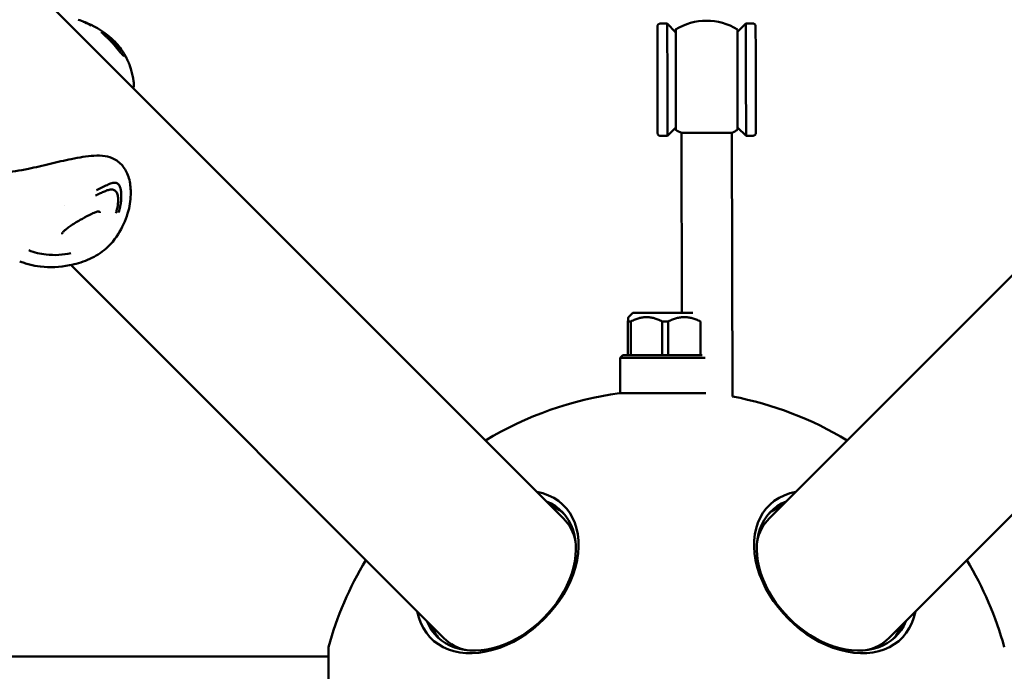
# Model space of a CAD drawing. Units: millimetres. Extents: x -510 to 40063, y 3 to 8085.
# Drawn here: x 6502 to 6853, y 153 to 385 of the extents above; entities that cross this region are included whole.
import ezdxf

# ---------------------------------------------------------------- set-up
doc = ezdxf.new("R2010")
doc.units = ezdxf.units.MM
doc.layers.add('Visible (ISO)', color=7, linetype='Continuous', lineweight=50)
doc.styles.get("Standard").update_dxf_attribs({"font": 'Square-721-BT.ttf'})
doc.dimstyles.new('OLCU', dxfattribs={"dimtxt": 300, "dimasz": 150, "dimexe": 0.18, "dimexo": 0.0625, "dimgap": 50, "dimtad": 1, "dimdec": 0, "dimlfac": 0.1, "dimrnd": 5, "dimzin": 0, "dimdsep": 46, "dimtxsty": 'Standard', "dimcen": 0.09, "dimse1": 1, "dimse2": 1, "dimadec": 0, "dimazin": 0, "dimtfac": 1, "dimtdec": 0, "dimtofl": 0, "dimtmove": 0, "dimatfit": 3, "dimfxl": 1, "dimtolj": 1, "dimtzin": 0, "dimarcsym": 0})

# ---------------------------------------------------------------- blocks, each defined once
blk = doc.blocks.new('*D2')
at = {"color": 0, "lineweight": -2, "transparency": 16777216}
blk.add_line((-108.86, 6380.55), (-108.86, 153.04), dxfattribs=at)
at = {"color": 0, "transparency": 16777216}
for points in [[(-133.86, 6380.55), (-83.86, 6380.55), (-108.86, 6530.55)], [(-133.86, 153.04), (-83.86, 153.04), (-108.86, 3.04)]]:
    blk.add_solid(points, dxfattribs=at)
at = {"layer": 'Defpoints', "color": 0, "transparency": 16777216}
for p in [(807.4, 6530.55), (-108.86, 3.04), (6738.78, 3.04)]:
    blk.add_point(p, dxfattribs=at)
at = {"color": 0, "transparency": 16777216, "insert": (-312.69, 3266.79), "char_height": 300, "attachment_point": 5, "rotation": 90}
blk.add_mtext('\\A1;655', dxfattribs=at)

msp = doc.modelspace()

# ---------------------------------------------------------------- linework, layer by layer
at = {"layer": 'Visible (ISO)'}
for p, q in [((5560.03, 1344.06), (6696.25, 207.84)), ((7905.83, 1344.06), (6769.61, 207.84)), ((6526.79, 384.16), (6526.79, 384.16)), ((6730.74, 384.09), (6733.24, 384.09)), ((6736.25, 381.1), (6733.24, 384.09)), ((6758.25, 381.15), (6761.24, 384.15)), ((6763.74, 384.15), (6761.24, 384.15)), ((6730.82, 344.09), (6733.32, 344.09)), ((6736.31, 347.1), (6733.32, 344.09)), ((6738.31, 345.13), (6756.31, 345.16)), ((6738.43, 281.02), (6738.31, 345.13)), ((6756.49, 251.28), (6756.31, 345.16)), ((6758.32, 347.13), (6761.32, 344.15)), ((6763.82, 344.15), (6761.32, 344.15)), ((6531.03, 316.69), (6531.03, 316.69)), ((6517.54, 309.21), (6517.54, 309.21)), ((6516.96, 301.86), (6516.96, 301.86)), ((6502.47, 299.34), (6502.47, 299.34)), ((6520.72, 298.1), (6653.61, 165.2)), ((6944.97, 297.92), (6812.25, 165.2)), ((6720.93, 281.02), (6719.42, 279.52)), ((6720.93, 281.02), (6742.35, 281.02)), ((6720.29, 278.02), (6719.25, 278.02)), ((6719.25, 278.02), (6719.25, 266.02)), ((6720.29, 266.02), (6720.29, 278.02)), ((6733.6, 278.02), (6731.43, 278.02)), ((6731.43, 278.02), (6731.43, 266.02)), ((6733.6, 266.02), (6733.6, 278.02)), ((6745.15, 278.02), (6745.1, 278.02)), ((6745.1, 278.02), (6745.1, 266.02)), ((6717.43, 266.02), (6716.43, 265.02)), ((6746.78, 265.02), (6716.43, 265.02)), ((6716.43, 265.02), (6716.43, 252.4)), ((6717.43, 266.02), (6745.68, 266.02)), ((6716.23, 252.4), (6747.01, 252.4)), ((6612.48, 161.95), (6612.48, 95.09)), ((6231.07, 158.67), (6612.48, 158.67))]:
    msp.add_line(p, q, dxfattribs=at)
for centre, radius, start, end in [((6747.28, 364.12), 21, 58.5196, 121.6959), ((6747.28, 364.12), 21, 238.5196, 244.7308), ((6747.28, 364.12), 21, 295.4847, 301.6959), ((6732.93, 128.52), 125, 97.6777, 121.0426), ((6732.93, 128.52), 125, 58.9574, 79.1359), ((6732.93, 128.52), 125, 148.9574, 164.4874), ((6732.93, 128.52), 125, 15.5126, 31.0426)]:
    msp.add_arc(centre, radius, start, end, dxfattribs=at)
for centre, major_axis, ratio, start_param, end_param in [((6733.28, 364.09), (-0.04, 20), 0.001129, 3.141593, 6.283185), ((6736.28, 364.1), (-0.03, 17.89), 0.001129, 2.826216, 6.598562), ((6761.28, 364.15), (0.04, -20), 0.001129, 6.282056, 9.425907), ((6736.28, 364.1), (0.03, -17), 0.001129, 0.001129, 3.140464), ((6758.28, 364.14), (0.03, -17.89), 0.001129, 0.000694, 3.140898), ((6672.71, 188.75), (-23.64, -23.64), 0.707107, 5.836416, 9.871547), ((6793.15, 188.75), (-23.64, 23.64), 0.707107, 5.836416, 9.871547), ((6673.45, 188.01), (22.27, 22.27), 0.707107, 2.847767, 6.577011), ((6674.93, 186.52), (22.27, 22.27), 0.707107, 0.047095, 0.293826), ((6792.41, 188.01), (22.27, -22.27), 0.707107, 2.847767, 6.577011), ((6790.93, 186.52), (-22.27, 22.27), 0.707107, 5.989359, 6.23609), ((6674.93, 186.52), (21.32, 21.32), 0.707107, 5.853948, 6.283185), ((6790.93, 186.52), (-21.32, 21.32), 0.707107, 0, 0.429238), ((6674.93, 186.52), (-22.27, -22.27), 0.707107, 5.989359, 6.23609), ((6790.93, 186.52), (22.27, -22.27), 0.707107, 0.047095, 0.293826), ((6674.93, 186.52), (-21.32, -21.32), 0.707107, 0, 0.429238), ((6790.93, 186.52), (21.32, -21.32), 0.707107, 5.853948, 6.283185)]:
    msp.add_ellipse(centre, major_axis=major_axis, ratio=ratio, start_param=start_param, end_param=end_param, dxfattribs=at)
msp.add_ellipse((6729.78, 364.09), major_axis=(-0.02, 12), ratio=0.001129, dxfattribs=at)
for points in [[(6523.29, 385.49), (6523.29, 385.49), (6523.29, 385.49), (6523.3, 385.49)], [(6523.3, 385.49), (6524.9, 384.97), (6526.47, 384.27), (6527.96, 383.43)], [(6527.96, 383.43), (6527.96, 383.43), (6527.96, 383.43), (6527.96, 383.43)], [(6538.13, 375.11), (6537.98, 375.26), (6537.64, 375.61), (6537.08, 376.21), (6536.48, 376.85), (6535.86, 377.5), (6535.23, 378.14), (6534.58, 378.77), (6533.93, 379.39), (6533.27, 379.98), (6532.59, 380.55), (6532.13, 380.91), (6531.9, 381.09)], [(6543.15, 362.53), (6543.2, 362.07), (6543.09, 361.58), (6542.89, 361.2)], [(6536.66, 324.46), (6536.81, 324.31), (6537.08, 323.94), (6537.35, 323.25), (6537.51, 322.48), (6537.58, 321.66), (6537.57, 320.82), (6537.51, 319.97), (6537.4, 319.12), (6537.24, 318.28), (6537.03, 317.44), (6536.87, 316.88), (6536.79, 316.61)], [(6518.37, 319.17), (6518.37, 319.17), (6518.37, 319.17), (6518.37, 319.17)], [(6517.55, 309.25), (6517.54, 309.22), (6517.54, 309.21), (6517.54, 309.21)]]:
    msp.add_open_spline(points, degree=3, dxfattribs=at)
for points, knots in [([(6525.15, 384.8), (6525.18, 384.79), (6525.21, 384.78), (6525.76, 384.59), (6526.28, 384.39), (6526.79, 384.16)], [1.1635301, 1.1635301, 1.1635301, 1.1635301, 1.1731471, 1.1731471, 1.3538575, 1.3538575, 1.3538575, 1.3538575]), ([(6526.79, 384.16), (6529.85, 382.82), (6532.77, 380.98), (6535.99, 378.03), (6536.67, 377.33), (6537.94, 375.87), (6538.55, 375.08), (6539.11, 374.25)], [0, 0, 0, 0, 1.024287, 1.024287, 1.319644, 1.319644, 1.61875, 1.61875, 1.61875, 1.61875]), ([(6730.82, 344.09), (6730.71, 344.09), (6730.6, 344.11), (6730.39, 344.18), (6730.3, 344.23), (6730.13, 344.35), (6730.05, 344.43), (6729.96, 344.56), (6729.94, 344.61), (6729.89, 344.7), (6729.87, 344.75), (6729.85, 344.83), (6729.84, 344.87), (6729.83, 344.92), (6729.83, 344.93), (6729.82, 344.96), (6729.82, 344.98), (6729.82, 345), (6729.82, 345.01), (6729.82, 345.02), (6729.81, 345.03), (6729.81, 345.05), (6729.81, 345.06), (6729.81, 345.1), (6729.81, 345.12), (6729.81, 345.24), (6729.81, 345.39), (6729.8, 346.12), (6729.8, 347), (6729.79, 349.27), (6729.79, 350.67), (6729.78, 353.82), (6729.77, 355.63), (6729.77, 359.42), (6729.76, 361.45), (6729.75, 365.48), (6729.75, 367.54), (6729.74, 371.41), (6729.74, 373.27), (6729.74, 376.59), (6729.74, 378.08), (6729.74, 380.5), (6729.74, 381.46), (6729.74, 382.44), (6729.74, 382.7), (6729.74, 382.95), (6729.74, 383.01), (6729.74, 383.07), (6729.74, 383.09), (6729.74, 383.12), (6729.74, 383.13), (6729.74, 383.16), (6729.75, 383.17), (6729.75, 383.19), (6729.75, 383.2), (6729.75, 383.24), (6729.76, 383.26), (6729.77, 383.31), (6729.77, 383.33), (6729.79, 383.38), (6729.8, 383.42), (6729.83, 383.51), (6729.86, 383.57), (6729.95, 383.7), (6730.01, 383.78), (6730.16, 383.91), (6730.25, 383.97), (6730.45, 384.05), (6730.56, 384.08), (6730.69, 384.09), (6730.71, 384.09), (6730.74, 384.09)], [0, 0, 0, 0, 0.032445, 0.032445, 0.064303, 0.064303, 0.096174, 0.096174, 0.11187, 0.11187, 0.127176, 0.127176, 0.139067, 0.139067, 0.144782, 0.144782, 0.151881, 0.151881, 0.159503, 0.159503, 0.172585, 0.172585, 0.20414, 0.20414, 0.298699, 0.298699, 0.583071, 0.583071, 1.226821, 1.226821, 1.8326, 1.8326, 2.438265, 2.438265, 3.043782, 3.043782, 3.649267, 3.649267, 4.254751, 4.254751, 4.860259, 4.860259, 5.465866, 5.465866, 5.784745, 5.784745, 5.939724, 5.939724, 6.014026, 6.014026, 6.051246, 6.051246, 6.058127, 6.058127, 6.065921, 6.065921, 6.07453, 6.07453, 6.081596, 6.081596, 6.092593, 6.092593, 6.111974, 6.111974, 6.140839, 6.140839, 6.172518, 6.172518, 6.204385, 6.204385, 6.212238, 6.212238, 6.212238, 6.212238]), ([(6763.74, 384.15), (6763.85, 384.15), (6763.96, 384.13), (6764.16, 384.07), (6764.26, 384.01), (6764.43, 383.89), (6764.5, 383.81), (6764.59, 383.68), (6764.62, 383.63), (6764.66, 383.54), (6764.68, 383.49), (6764.71, 383.41), (6764.72, 383.37), (6764.73, 383.32), (6764.73, 383.31), (6764.73, 383.28), (6764.74, 383.27), (6764.74, 383.24), (6764.74, 383.24), (6764.74, 383.22), (6764.74, 383.21), (6764.74, 383.19), (6764.74, 383.18), (6764.74, 383.14), (6764.74, 383.12), (6764.75, 383), (6764.75, 382.85), (6764.75, 382.12), (6764.76, 381.24), (6764.76, 378.97), (6764.77, 377.57), (6764.78, 374.42), (6764.78, 372.61), (6764.79, 368.82), (6764.79, 366.79), (6764.8, 362.76), (6764.81, 360.7), (6764.81, 356.83), (6764.81, 354.97), (6764.82, 351.65), (6764.82, 350.16), (6764.82, 347.74), (6764.82, 346.78), (6764.82, 345.8), (6764.82, 345.54), (6764.82, 345.29), (6764.82, 345.23), (6764.81, 345.17), (6764.81, 345.15), (6764.81, 345.12), (6764.81, 345.11), (6764.81, 345.08), (6764.81, 345.07), (6764.81, 345.05), (6764.81, 345.04), (6764.8, 345), (6764.8, 344.98), (6764.79, 344.93), (6764.78, 344.91), (6764.77, 344.86), (6764.76, 344.82), (6764.72, 344.73), (6764.69, 344.67), (6764.61, 344.54), (6764.54, 344.46), (6764.39, 344.33), (6764.3, 344.27), (6764.11, 344.19), (6764, 344.16), (6763.87, 344.15), (6763.84, 344.15), (6763.82, 344.15)], [0, 0, 0, 0, 0.032445, 0.032445, 0.064303, 0.064303, 0.096174, 0.096174, 0.11187, 0.11187, 0.127176, 0.127176, 0.139067, 0.139067, 0.144782, 0.144782, 0.151881, 0.151881, 0.159503, 0.159503, 0.172585, 0.172585, 0.20414, 0.20414, 0.298699, 0.298699, 0.583071, 0.583071, 1.226821, 1.226821, 1.8326, 1.8326, 2.438265, 2.438265, 3.043782, 3.043782, 3.649267, 3.649267, 4.254751, 4.254751, 4.860259, 4.860259, 5.465866, 5.465866, 5.784745, 5.784745, 5.939724, 5.939724, 6.014026, 6.014026, 6.051246, 6.051246, 6.058127, 6.058127, 6.065921, 6.065921, 6.07453, 6.07453, 6.081596, 6.081596, 6.092593, 6.092593, 6.111974, 6.111974, 6.140839, 6.140839, 6.172518, 6.172518, 6.204385, 6.204385, 6.212238, 6.212238, 6.212238, 6.212238]), ([(6531.47, 381.04), (6531.48, 381.03), (6531.5, 381.02), (6532.1, 380.54), (6532.62, 380.09), (6533.12, 379.63), (6533.16, 379.59), (6533.47, 379.31), (6533.7, 379.08), (6534.03, 378.75), (6534.14, 378.64), (6534.5, 378.28), (6534.72, 378.05), (6534.95, 377.81), (6535, 377.76), (6535.14, 377.6), (6535.23, 377.5), (6535.34, 377.38), (6535.37, 377.35), (6535.42, 377.3), (6535.43, 377.28), (6535.45, 377.26), (6535.46, 377.25), (6535.47, 377.24), (6535.47, 377.24), (6535.47, 377.23), (6535.48, 377.23), (6535.48, 377.22), (6535.5, 377.2), (6535.57, 377.12), (6535.63, 377.05), (6535.7, 376.97), (6535.7, 376.97), (6535.75, 376.91), (6535.79, 376.87), (6535.84, 376.81), (6535.85, 376.8), (6535.87, 376.77), (6535.88, 376.77), (6535.89, 376.75), (6535.91, 376.73), (6535.92, 376.71), (6535.93, 376.7), (6535.94, 376.7), (6535.94, 376.69), (6535.96, 376.67), (6536.01, 376.62), (6536.12, 376.48), (6536.17, 376.43), (6536.24, 376.34), (6536.27, 376.3), (6536.32, 376.25), (6536.33, 376.23), (6536.36, 376.2), (6536.36, 376.2), (6536.38, 376.18), (6536.38, 376.18), (6536.39, 376.17), (6536.39, 376.16), (6536.43, 376.11), (6536.47, 376.07), (6536.75, 375.73), (6537, 375.44), (6537.26, 375.12), (6537.27, 375.1), (6537.33, 375.03), (6537.37, 374.99), (6537.66, 374.63), (6537.91, 374.33), (6538.17, 374.02), (6538.19, 374), (6538.47, 373.68), (6538.72, 373.4), (6538.94, 373.18)], [0, 0, 0, 0, 0.002558, 0.002558, 0.125, 0.125, 0.137456, 0.137456, 0.210567, 0.210567, 0.25, 0.25, 0.34767, 0.34767, 0.375, 0.375, 0.4375, 0.4375, 0.46875, 0.46875, 0.484375, 0.484375, 0.492187, 0.492187, 0.496094, 0.496094, 0.499512, 0.499512, 0.503659, 0.503659, 0.528772, 0.528772, 0.53125, 0.53125, 0.546875, 0.546875, 0.552161, 0.552161, 0.554688, 0.554688, 0.558594, 0.560547, 0.561523, 0.561523, 0.5625, 0.5625, 0.59375, 0.59375, 0.609375, 0.609375, 0.617188, 0.617188, 0.621094, 0.621094, 0.623047, 0.623047, 0.624023, 0.624023, 0.625, 0.625, 0.640334, 0.640334, 0.742259, 0.742259, 0.75, 0.75, 0.766611, 0.766611, 0.875, 0.875, 0.883109, 0.883109, 1, 1, 1, 1]), ([(6539.11, 374.25), (6539.11, 374.25), (6539.09, 374.26), (6539, 374.33), (6538.82, 374.46), (6538.54, 374.71), (6538.28, 374.96), (6538.13, 375.11)], [0.5483416, 0.5483416, 0.5483416, 0.5483416, 0.6348504, 0.7261378, 0.8174252, 0.9087126, 1, 1, 1, 1]), ([(6538.94, 373.18), (6539.14, 372.98), (6539.5, 372.66), (6539.85, 372.48), (6540.04, 372.46), (6540.13, 372.52), (6540.12, 372.61), (6540.1, 372.66), (6540.1, 372.66)], [0, 0, 0, 0, 0.1115965, 0.223193, 0.3347896, 0.4463861, 0.5579826, 0.5776928, 0.5776928, 0.5776928, 0.5776928]), ([(6539.11, 374.25), (6539.15, 374.2), (6539.19, 374.14), (6539.3, 373.99), (6539.36, 373.91), (6539.54, 373.64), (6539.67, 373.44), (6539.89, 373.05), (6540, 372.86), (6540.1, 372.66)], [0, 0, 0, 0, 0.02351, 0.02351, 0.0539111, 0.0539111, 0.1225832, 0.1225832, 0.1891102, 0.1891102, 0.1891102, 0.1891102]), ([(6540.1, 372.66), (6540.31, 372.29), (6540.51, 371.92), (6540.78, 371.37), (6540.87, 371.19), (6541, 370.89), (6541.06, 370.77), (6541.16, 370.53), (6541.22, 370.4), (6541.31, 370.18), (6541.35, 370.08), (6541.51, 369.68), (6541.63, 369.37), (6541.92, 368.57), (6542.07, 368.07), (6542.58, 366.28), (6542.84, 364.95), (6543.07, 363.26), (6543.11, 362.9), (6543.15, 362.53)], [0.000967, 0.000967, 0.000967, 0.000967, 0.134856, 0.134856, 0.196401, 0.196401, 0.237433, 0.237433, 0.276997, 0.276997, 0.309849, 0.309849, 0.408867, 0.408867, 0.566198, 0.566198, 0.969565, 0.969565, 1.079182, 1.079182, 1.079182, 1.079182]), ([(6482.83, 335.99), (6484.46, 334.36), (6486.52, 333.09), (6491.2, 331.47), (6493.88, 331.09), (6499.48, 331.21), (6502.46, 331.74), (6508.1, 332.89), (6510.76, 333.52), (6515.91, 334.74), (6518.45, 335.35), (6523.67, 336.45), (6526.36, 336.87), (6530.26, 337.09), (6531.61, 337.1), (6534.06, 336.74), (6535.17, 336.38), (6537.39, 335.19), (6538.52, 334.25), (6540.28, 331.91), (6540.99, 330.53), (6541.86, 327.41), (6542.04, 325.68), (6542.06, 321.8), (6541.85, 319.61), (6541.24, 317.48)], [0.00007, 0.00007, 0.00007, 0.00007, 1.011188, 1.011188, 2.014638, 2.014638, 2.989524, 2.989524, 3.789526, 3.789526, 4.583012, 4.583012, 5.510154, 5.510154, 6.029219, 6.029219, 6.491607, 6.491607, 7.069773, 7.069773, 7.649852, 7.649852, 8.252991, 8.252991, 9.009368, 9.009368, 9.009368, 9.009368]), ([(6537.6, 326.93), (6537.39, 327.13), (6536.92, 327.41), (6536.12, 327.46), (6535.3, 327.29), (6534.45, 326.99), (6533.6, 326.6), (6532.69, 326.19), (6531.77, 325.72), (6530.84, 325.24), (6530.2, 324.91), (6529.88, 324.74)], [0, 0, 0, 0, 0.111597, 0.223193, 0.33479, 0.446386, 0.557983, 0.669579, 0.781176, 0.892772, 1, 1, 1, 1]), ([(6537.75, 316.82), (6537.75, 316.83), (6537.76, 316.85), (6537.98, 317.59), (6538.14, 318.25), (6538.27, 318.89), (6538.28, 318.95), (6538.36, 319.36), (6538.41, 319.68), (6538.48, 320.12), (6538.5, 320.27), (6538.57, 320.76), (6538.6, 321.07), (6538.62, 321.39), (6538.63, 321.46), (6538.64, 321.66), (6538.65, 321.79), (6538.66, 321.95), (6538.66, 322), (6538.66, 322.06), (6538.66, 322.08), (6538.66, 322.11), (6538.66, 322.12), (6538.66, 322.13), (6538.66, 322.14), (6538.66, 322.14), (6538.67, 322.15), (6538.67, 322.15), (6538.67, 322.18), (6538.67, 322.28), (6538.67, 322.37), (6538.67, 322.47), (6538.67, 322.48), (6538.67, 322.55), (6538.68, 322.6), (6538.68, 322.68), (6538.68, 322.7), (6538.68, 322.73), (6538.68, 322.74), (6538.68, 322.76), (6538.68, 322.78), (6538.68, 322.8), (6538.68, 322.81), (6538.68, 322.82), (6538.68, 322.83), (6538.68, 322.85), (6538.68, 322.92), (6538.67, 323.09), (6538.67, 323.16), (6538.67, 323.27), (6538.67, 323.32), (6538.66, 323.38), (6538.66, 323.4), (6538.66, 323.44), (6538.66, 323.45), (6538.66, 323.47), (6538.66, 323.47), (6538.66, 323.49), (6538.66, 323.5), (6538.65, 323.55), (6538.65, 323.61), (6538.62, 324.02), (6538.58, 324.38), (6538.52, 324.75), (6538.52, 324.78), (6538.5, 324.86), (6538.49, 324.92), (6538.4, 325.34), (6538.31, 325.69), (6538.17, 326.03), (6538.16, 326.05), (6538, 326.41), (6537.82, 326.71), (6537.6, 326.93)], [0, 0, 0, 0, 0.002558, 0.002558, 0.125, 0.125, 0.137456, 0.137456, 0.210567, 0.210567, 0.25, 0.25, 0.34767, 0.34767, 0.375, 0.375, 0.4375, 0.4375, 0.46875, 0.46875, 0.484375, 0.484375, 0.492187, 0.492187, 0.496094, 0.496094, 0.499512, 0.499512, 0.503659, 0.503659, 0.528772, 0.528772, 0.53125, 0.53125, 0.546875, 0.546875, 0.552161, 0.552161, 0.554688, 0.554688, 0.558594, 0.560547, 0.561523, 0.561523, 0.5625, 0.5625, 0.59375, 0.59375, 0.609375, 0.609375, 0.617188, 0.617188, 0.621094, 0.621094, 0.623047, 0.623047, 0.624023, 0.624023, 0.625, 0.625, 0.640334, 0.640334, 0.742259, 0.742259, 0.75, 0.75, 0.766611, 0.766611, 0.875, 0.875, 0.883109, 0.883109, 1, 1, 1, 1]), ([(6529.53, 322.82), (6529.76, 322.94), (6530.23, 323.18), (6530.94, 323.53), (6531.65, 323.87), (6532.34, 324.18), (6533.02, 324.47), (6533.68, 324.71), (6534.34, 324.9), (6534.98, 325), (6535.6, 325), (6536.18, 324.85), (6536.51, 324.61), (6536.66, 324.46)], [0, 0, 0, 0, 0.087126, 0.178413, 0.269701, 0.360988, 0.452276, 0.543563, 0.63485, 0.726138, 0.817425, 0.908713, 1, 1, 1, 1]), ([(6541.24, 317.48), (6540.48, 314.87), (6539.44, 312.29), (6536.63, 307.46), (6534.78, 305.17), (6530.78, 301.92), (6528.78, 300.78), (6524.55, 299.02), (6522.37, 298.41), (6516.77, 297.33), (6513.3, 297.15), (6508.53, 297.7), (6507.22, 297.94), (6505.26, 298.45), (6504.62, 298.65), (6503.5, 299.01), (6503.01, 299.17), (6502.47, 299.34)], [0, 0, 0, 0, 0.817925, 0.817925, 1.694343, 1.694343, 2.430252, 2.430252, 3.163434, 3.163434, 4.318729, 4.318729, 4.7534, 4.7534, 4.971511, 4.971511, 5.205259, 5.205259, 5.205259, 5.205259]), ([(6529.98, 317.07), (6529.85, 317.03), (6529.73, 316.99), (6529.4, 316.87), (6529.21, 316.79), (6528.42, 316.46), (6527.82, 316.18), (6526.16, 315.34), (6525.08, 314.75), (6522.77, 313.42), (6521.52, 312.66), (6519.92, 311.57), (6519.44, 311.23), (6518.67, 310.61), (6518.36, 310.33), (6517.84, 309.77), (6517.64, 309.46), (6517.55, 309.25)], [0, 0, 0, 0, 0.045228, 0.045228, 0.113094, 0.113094, 0.317381, 0.317381, 0.679844, 0.679844, 1.119187, 1.119187, 1.321616, 1.321616, 1.484315, 1.484315, 1.659437, 1.659437, 1.659437, 1.659437]), ([(6531.03, 316.69), (6531.03, 316.8), (6531.01, 316.9), (6530.97, 317.02), (6530.95, 317.05), (6530.9, 317.1), (6530.87, 317.13), (6530.75, 317.16), (6530.68, 317.18), (6530.49, 317.18), (6530.38, 317.17), (6530.16, 317.13), (6530.07, 317.1), (6529.98, 317.07)], [0, 0, 0, 0, 0.0527657, 0.0527657, 0.1027388, 0.1027388, 0.173809, 0.173809, 0.2193068, 0.2193068, 0.2701808, 0.2701808, 0.3048755, 0.3048755, 0.3048755, 0.3048755]), ([(6520.74, 302.29), (6517.92, 301.68), (6514.89, 301.49), (6510.87, 301.93), (6509.83, 302.11), (6507.74, 302.62), (6506.68, 302.96), (6505.7, 303.38)], [0, 0, 0, 0, 0.905352, 0.905352, 1.220814, 1.220814, 1.549886, 1.549886, 1.549886, 1.549886])]:
    msp.add_open_spline(points, degree=3, knots=knots, dxfattribs=at)
for points, weights in [([(6719.42, 279.52), (6719.34, 279.44), (6719.25, 278.02)], [1.05535130103, 1.05218695439, 1]), ([(6720.29, 278.02), (6725.86, 280.87), (6731.43, 278.02)], [1, 1.11111111111, 1]), ([(6733.6, 278.02), (6739.35, 280.87), (6745.1, 278.02)], [1, 1.11111111111, 1])]:
    msp.add_rational_spline(points, weights, degree=2, dxfattribs=at)

# ---------------------------------------------------------------- dimensions: what is measured, and where the dimension line sits
dim = msp.add_linear_dim(base=(-108.86, 3.04), p1=(807.4, 6530.55), p2=(6738.78, 3.04), angle=90, dimstyle='OLCU')
dim.commit()
dim.dimension.update_dxf_attribs({"geometry": '*D2', "text_midpoint": (-312.69, 3266.79)})

doc.saveas('drawing.dxf')
